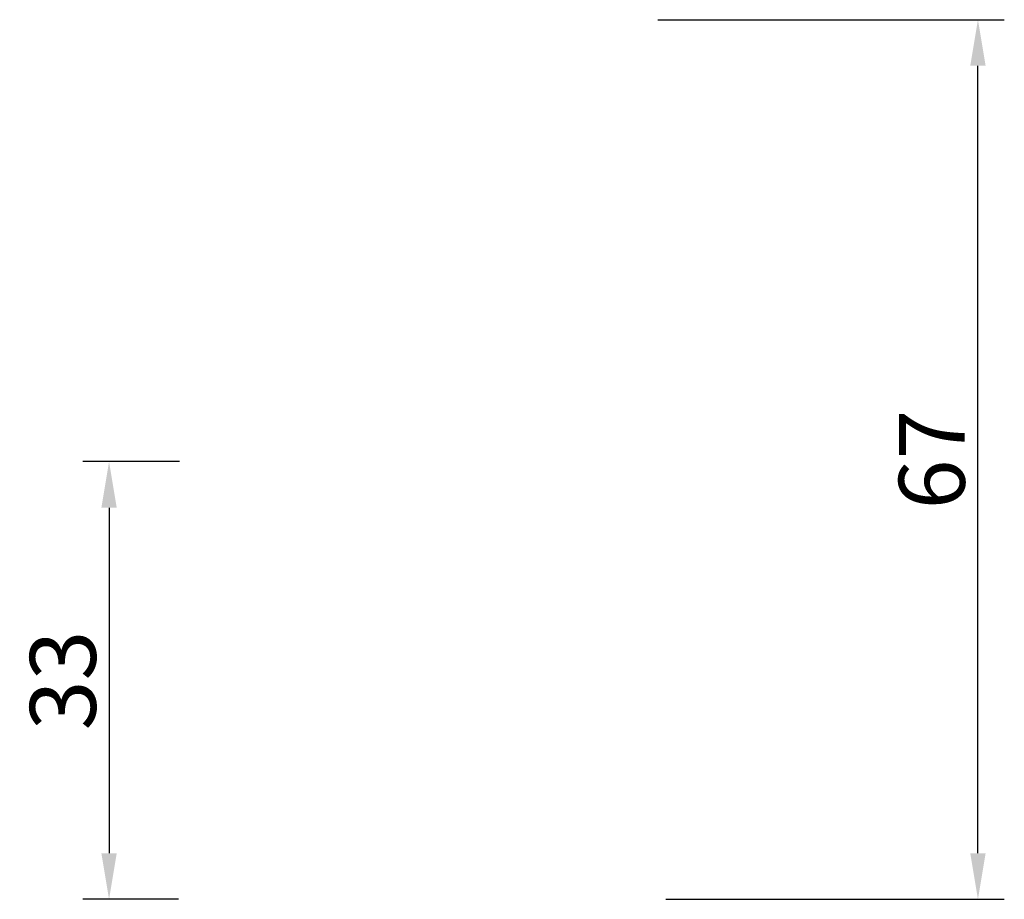
# Model space of a CAD drawing. Units: inches. Extents: x -4258 to 18575, y -1985 to 7350.
# Drawn here: x 18500 to 18575, y 7283 to 7350 of the extents above; entities that cross this region are included whole.
import ezdxf

# ---------------------------------------------------------------- set-up
doc = ezdxf.new("R2010")
doc.units = ezdxf.units.IN
doc.header["$MEASUREMENT"] = 0
doc.layers.add('BEMATING', color=1, linetype='Continuous')
doc.styles.add('ROMANS', font='romans')
doc.dimstyles.new('Kone', dxfattribs={"dimtxt": 5, "dimasz": 3.5, "dimexe": 2, "dimexo": 1, "dimgap": 1, "dimtad": 1, "dimdec": 0, "dimzin": 0, "dimdsep": 46, "dimtxsty": 'ROMANS', "dimcen": 1, "dimclrd": 1, "dimclre": 1, "dimclrt": 7, "dimadec": 0, "dimazin": 0, "dimtfac": 1, "dimtdec": 0, "dimtofl": 0, "dimtmove": 1, "dimatfit": 3, "dimfxl": 0.18, "dimtolj": 1, "dimtzin": 0, "dimarcsym": 0})

# ---------------------------------------------------------------- blocks, each defined once
blk = doc.blocks.new('*D121')
at = {"layer": 'BEMATING', "color": 1, "linetype": 'ByBlock', "lineweight": -2}
for p, q in [((18548.308, 7350.202), (18574.599, 7350.202)), ((18572.599, 7286.933), (18572.599, 7346.702)), ((18548.925, 7283.433), (18574.599, 7283.433))]:
    blk.add_line(p, q, dxfattribs=at)
at = {"layer": 'BEMATING', "color": 1}
for points in [[(18572.016, 7346.702), (18573.183, 7346.702), (18572.599, 7350.202)], [(18572.016, 7286.933), (18573.183, 7286.933), (18572.599, 7283.433)]]:
    blk.add_solid(points, dxfattribs=at)
at = {"layer": 'Defpoints', "color": 0}
for p in [(18547.308, 7350.202), (18572.599, 7350.202), (18547.925, 7283.433)]:
    blk.add_point(p, dxfattribs=at)
at = {"layer": 'BEMATING', "color": 7, "insert": (18569.099, 7316.818), "char_height": 5, "attachment_point": 5, "rotation": 90, "style": 'ROMANS'}
blk.add_mtext('\\A1;67', dxfattribs=at)
blk = doc.blocks.new('*D122')
at = {"layer": 'BEMATING', "color": 1, "linetype": 'ByBlock', "lineweight": -2}
for p, q in [((18512.001, 7316.661), (18504.66, 7316.661)), ((18506.66, 7313.161), (18506.66, 7286.933)), ((18511.925, 7283.433), (18504.66, 7283.433))]:
    blk.add_line(p, q, dxfattribs=at)
at = {"layer": 'BEMATING', "color": 1}
for points in [[(18506.077, 7313.161), (18507.243, 7313.161), (18506.66, 7316.661)], [(18506.077, 7286.933), (18507.243, 7286.933), (18506.66, 7283.433)]]:
    blk.add_solid(points, dxfattribs=at)
at = {"layer": 'Defpoints', "color": 0}
for p in [(18513.001, 7316.661), (18506.66, 7283.433), (18512.925, 7283.433)]:
    blk.add_point(p, dxfattribs=at)
at = {"layer": 'BEMATING', "color": 7, "insert": (18503.16, 7300.047), "char_height": 5, "attachment_point": 5, "rotation": 90, "style": 'ROMANS'}
blk.add_mtext('\\A1;33', dxfattribs=at)

msp = doc.modelspace()

# ---------------------------------------------------------------- dimensions: what is measured, and where the dimension line sits
at = {"layer": 'BEMATING'}
for base, p1, p2, picture, middle in [((18572.599, 7350.202), (18547.925, 7283.433), (18547.308, 7350.202), '*D121', (18569.099, 7316.818)), ((18506.66, 7283.433), (18513.001, 7316.661), (18512.925, 7283.433), '*D122', (18503.16, 7300.047))]:
    dim = msp.add_linear_dim(base=base, p1=p1, p2=p2, angle=90, dimstyle='Kone', dxfattribs=at)
    dim.commit()
    dim.dimension.update_dxf_attribs({"geometry": picture, "text_midpoint": middle})

doc.saveas('drawing.dxf')
